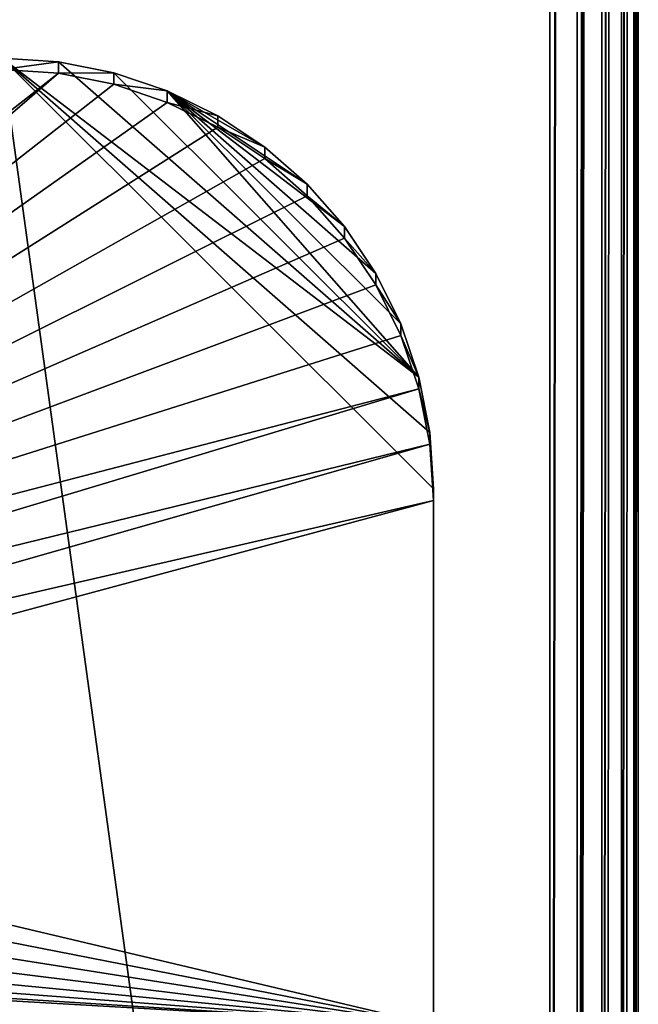
# Model space of a CAD drawing. Extents: x -38 to 38, y -230 to 0.
# Drawn here: x 32 to 38, y -197 to -188 of the extents above; entities that cross this region are included whole.
import ezdxf

# ---------------------------------------------------------------- set-up
doc = ezdxf.new("R2010")
doc.units = 0
doc.layers.add('L1', color=7, linetype='CONTINUOUS')
doc.layers.add('L2', color=7, linetype='CONTINUOUS')

msp = doc.modelspace()

# ---------------------------------------------------------------- linework, layer by layer
at = {"layer": 'L1', "color": 7}
for points in [[(37.2, -228.8999, 39.99399), (37.2, -0.765105, 30.03341), (-37.2, -228.8999, 39.99399)], [(-37.2, -228.8999, 39.99399), (37.2, -0.765105, 30.03341), (-37.2, -0.765105, 30.03341)], [(37.2, -0.765105, 30.03341), (37.2, -228.8999, 39.99399), (37.44699, -0.766811, 29.99432)], [(37.44699, -0.766811, 29.99432), (37.2, -228.8999, 39.99399), (37.44721, -228.9017, 39.95487)], [(37.44699, -0.766811, 29.99432), (37.44721, -228.9017, 39.95487), (37.44721, -0.766812, 29.99429)], [(37.44721, -0.766812, 29.99429), (37.44721, -228.9017, 39.95487), (37.66991, -0.771762, 29.88093)], [(37.47164, -228.9022, 39.94244), (37.66991, -0.771762, 29.88093), (37.44721, -228.9017, 39.95487)], [(37.47164, -228.9022, 39.94244), (37.67023, -0.771769, 29.88076), (37.66991, -0.771762, 29.88093)], [(37.67023, -228.9066, 39.84135), (37.67023, -0.771769, 29.88076), (37.47164, -228.9022, 39.94244)], [(37.67023, -228.9066, 39.84135), (37.84721, -0.779489, 29.70395), (37.67023, -0.771769, 29.88076)], [(37.70916, -228.9083, 39.80245), (37.84721, -0.779489, 29.70395), (37.67023, -228.9066, 39.84135)], [(37.84721, -228.9143, 39.66453), (37.84721, -0.779489, 29.70395), (37.70916, -228.9083, 39.80245)], [(37.84721, -228.9143, 39.66453), (37.96075, -0.789208, 29.48134), (37.84721, -0.779489, 29.70395)], [(37.96085, -0.789217, 29.48114), (37.96075, -0.789208, 29.48134), (37.84721, -228.9143, 39.66453)], [(37.84721, -228.9143, 39.66453), (37.88488, -228.9176, 39.59069), (37.96085, -0.789217, 29.48114)], [(37.96085, -0.789217, 29.48114), (37.88488, -228.9176, 39.59069), (37.96085, -228.9241, 39.44173)], [(37.96085, -0.789217, 29.48114), (37.96085, -228.9241, 39.44173), (38, -0.8, 29.23417)], [(38, -0.8, 29.23417), (37.96085, -228.9241, 39.44173), (37.97822, -228.9288, 39.33214)], [(38, -0.8, 29.23417), (37.97822, -228.9288, 39.33214), (38, -228.9348, 39.19475)], [(38, -228.9348, 39.19475), (38, -225.3035, 26.10063), (38, -0.8, 29.23417)], [(38, -0.8, 29.23417), (38, -225.3035, 26.10063), (38, -45.80645, 13.54897)], [(-37.2, -45.86226, 12.75092), (37.2, -45.86226, 12.75092), (-37.2, -225.3593, 25.30258)], [(-37.2, -225.3593, 25.30258), (37.2, -45.86226, 12.75092), (37.2, -225.3593, 25.30258)], [(37.2, -225.3593, 25.30258), (37.2, -45.86226, 12.75092), (37.44721, -45.85953, 12.78998)], [(37.44721, -45.85953, 12.78998), (37.44721, -225.3566, 25.34164), (37.2, -225.3593, 25.30258)], [(37.67023, -45.8516, 12.90333), (37.44803, -225.3566, 25.34205), (37.44721, -45.85953, 12.78998)], [(37.44721, -45.85953, 12.78998), (37.44803, -225.3566, 25.34205), (37.44721, -225.3566, 25.34164)], [(37.67023, -45.8516, 12.90333), (37.67023, -225.3487, 25.45499), (37.44803, -225.3566, 25.34205)], [(37.84721, -45.83925, 13.07989), (37.84721, -225.3363, 25.63155), (37.67023, -225.3487, 25.45499)], [(37.84721, -45.83925, 13.07989), (37.67023, -225.3487, 25.45499), (37.67023, -45.8516, 12.90333)], [(37.96085, -45.8237, 13.30236), (37.84883, -225.3361, 25.63471), (37.84721, -45.83925, 13.07989)], [(37.84883, -225.3361, 25.63471), (37.84721, -225.3363, 25.63155), (37.84721, -45.83925, 13.07989)], [(37.96085, -45.8237, 13.30236), (37.96085, -225.3208, 25.85402), (37.84883, -225.3361, 25.63471)], [(38, -45.80645, 13.54897), (37.96169, -225.3204, 25.85934), (37.96085, -45.8237, 13.30236)], [(37.96169, -225.3204, 25.85934), (37.96085, -225.3208, 25.85402), (37.96085, -45.8237, 13.30236)], [(38, -225.3035, 26.10063), (37.96169, -225.3204, 25.85934), (38, -45.80645, 13.54897)]]:
    msp.add_3dface(points, dxfattribs=at)
at = {"layer": 'L2', "color": 250}
for points in [[(32.25, -188.6197, 22.72347), (32.25, -188.5151, 24.21982), (32.75905, -188.5484, 24.22214)], [(36.15, -192.4056, 24.49187), (32.25, -188.5151, 24.21982), (36.15, -216.8459, 26.2009)], [(36.15, -216.8459, 26.2009), (32.25, -188.5151, 24.21982), (32.25, -220.7364, 26.47295)], [(36.15, -192.4056, 24.49187), (36.11663, -191.8978, 24.45636), (32.25, -188.5151, 24.21982)], [(32.25, -188.5151, 24.21982), (36.11663, -191.8978, 24.45636), (36.01711, -191.3987, 24.42146)], [(32.25, -188.5151, 24.21982), (36.01711, -191.3987, 24.42146), (32.75905, -188.5484, 24.22214)], [(32.25, -188.6197, 22.72347), (32.75905, -188.5484, 24.22214), (32.75905, -188.653, 22.7258)], [(32.75905, -188.653, 22.7258), (32.75905, -188.5484, 24.22214), (33.2594, -188.6477, 24.22909)], [(32.75905, -188.5484, 24.22214), (36.01711, -191.3987, 24.42146), (33.2594, -188.6477, 24.22909)], [(26.41689, -193.6221, 23.07327), (32.25, -188.6197, 22.72347), (32.75905, -188.653, 22.7258)], [(26.41689, -193.6221, 23.07327), (32.75905, -188.653, 22.7258), (26.61543, -193.9398, 23.09549)], [(26.61543, -193.9398, 23.09549), (32.75905, -188.653, 22.7258), (33.2594, -188.7523, 22.73274)], [(32.75905, -188.653, 22.7258), (33.2594, -188.6477, 24.22909), (33.2594, -188.7523, 22.73274)], [(33.2594, -188.7523, 22.73274), (33.2594, -188.6477, 24.22909), (33.74247, -188.8112, 24.24053)], [(36.01711, -191.3987, 24.42146), (33.74247, -188.8112, 24.24053), (33.2594, -188.6477, 24.22909)], [(26.61543, -193.9398, 23.09549), (33.2594, -188.7523, 22.73274), (33.74247, -188.9159, 22.74418)], [(33.2594, -188.7523, 22.73274), (33.74247, -188.8112, 24.24053), (33.74247, -188.9159, 22.74418)], [(33.74247, -188.9159, 22.74418), (33.74247, -188.8112, 24.24053), (34.2, -189.0363, 24.25626)], [(36.01711, -191.3987, 24.42146), (35.85313, -190.9168, 24.38776), (33.74247, -188.8112, 24.24053)], [(33.74247, -188.8112, 24.24053), (35.85313, -190.9168, 24.38776), (35.6275, -190.4604, 24.35584)], [(33.74247, -188.8112, 24.24053), (35.6275, -190.4604, 24.35584), (35.34408, -190.0372, 24.32625)], [(35.34408, -190.0372, 24.32625), (35.00772, -189.6546, 24.2995), (33.74247, -188.8112, 24.24053)], [(33.74247, -188.8112, 24.24053), (35.00772, -189.6546, 24.2995), (34.62417, -189.3191, 24.27603)], [(33.74247, -188.8112, 24.24053), (34.62417, -189.3191, 24.27603), (34.2, -189.0363, 24.25626)], [(33.74247, -188.9159, 22.74418), (34.2, -189.141, 22.75992), (26.61543, -193.9398, 23.09549)], [(33.74247, -188.9159, 22.74418), (34.2, -189.0363, 24.25626), (34.2, -189.141, 22.75992)], [(34.2, -189.141, 22.75992), (34.2, -189.0363, 24.25626), (34.62417, -189.3191, 24.27603)], [(26.61543, -193.9398, 23.09549), (34.2, -189.141, 22.75992), (34.62417, -189.4237, 22.77969)], [(34.2, -189.141, 22.75992), (34.62417, -189.3191, 24.27603), (34.62417, -189.4237, 22.77969)], [(34.62417, -189.4237, 22.77969), (34.62417, -189.3191, 24.27603), (35.00772, -189.6546, 24.2995)], [(26.61543, -193.9398, 23.09549), (34.62417, -189.4237, 22.77969), (35.00772, -189.7592, 22.80315)], [(34.62417, -189.4237, 22.77969), (35.00772, -189.6546, 24.2995), (35.00772, -189.7592, 22.80315)], [(35.00772, -189.7592, 22.80315), (35.00772, -189.6546, 24.2995), (35.34408, -190.0372, 24.32625)], [(35.34408, -190.1418, 22.82991), (26.61543, -193.9398, 23.09549), (35.00772, -189.7592, 22.80315)], [(35.00772, -189.7592, 22.80315), (35.34408, -190.0372, 24.32625), (35.34408, -190.1418, 22.82991)], [(35.34408, -190.1418, 22.82991), (35.34408, -190.0372, 24.32625), (35.6275, -190.4604, 24.35584)], [(35.6275, -190.565, 22.8595), (26.61543, -193.9398, 23.09549), (35.34408, -190.1418, 22.82991)], [(35.34408, -190.1418, 22.82991), (35.6275, -190.4604, 24.35584), (35.6275, -190.565, 22.8595)], [(35.6275, -190.565, 22.8595), (35.6275, -190.4604, 24.35584), (35.85313, -190.9168, 24.38776)], [(35.85313, -191.0214, 22.89141), (26.61543, -193.9398, 23.09549), (35.6275, -190.565, 22.8595)], [(35.6275, -190.565, 22.8595), (35.85313, -190.9168, 24.38776), (35.85313, -191.0214, 22.89141)], [(35.85313, -191.0214, 22.89141), (35.85313, -190.9168, 24.38776), (36.01711, -191.3987, 24.42146)], [(36.01711, -191.5033, 22.92511), (26.61543, -193.9398, 23.09549), (35.85313, -191.0214, 22.89141)], [(35.85313, -191.0214, 22.89141), (36.01711, -191.3987, 24.42146), (36.01711, -191.5033, 22.92511)], [(36.01711, -191.5033, 22.92511), (36.01711, -191.3987, 24.42146), (36.11663, -191.8978, 24.45636)], [(36.01711, -191.5033, 22.92511), (26.74578, -194.2909, 23.12004), (26.61543, -193.9398, 23.09549)], [(36.11663, -192.0024, 22.96001), (26.74578, -194.2909, 23.12004), (36.01711, -191.5033, 22.92511)], [(36.01711, -191.5033, 22.92511), (36.11663, -191.8978, 24.45636), (36.11663, -192.0024, 22.96001)], [(36.11663, -192.0024, 22.96001), (36.11663, -191.8978, 24.45636), (36.15, -192.4056, 24.49187)], [(36.11663, -192.0024, 22.96001), (26.80262, -194.661, 23.14592), (26.74578, -194.2909, 23.12004)], [(36.15, -192.5102, 22.99552), (26.80262, -194.661, 23.14592), (36.11663, -192.0024, 22.96001)], [(36.11663, -192.0024, 22.96001), (36.15, -192.4056, 24.49187), (36.15, -192.5102, 22.99552)], [(36.15, -197.2487, 23.32686), (36.15, -192.5102, 22.99552), (36.15, -192.4056, 24.49187)], [(36.15, -216.8459, 26.2009), (36.15, -207.2243, 24.02443), (36.15, -192.4056, 24.49187)], [(36.15, -192.4056, 24.49187), (36.15, -207.2243, 24.02443), (36.15, -202.2365, 23.67565)], [(36.15, -192.4056, 24.49187), (36.15, -202.2365, 23.67565), (36.15, -197.2487, 23.32686)], [(36.15, -197.2487, 23.32686), (26.78361, -195.035, 23.17207), (36.15, -192.5102, 22.99552)], [(36.15, -192.5102, 22.99552), (26.78361, -195.035, 23.17207), (26.80262, -194.661, 23.14592)], [(36.15, -197.2487, 23.32686), (26.68953, -195.3974, 23.19741), (26.78361, -195.035, 23.17207)], [(26.52423, -195.7336, 23.22092), (26.68953, -195.3974, 23.19741), (36.15, -197.2487, 23.32686)], [(36.15, -197.2487, 23.32686), (26.29449, -196.0297, 23.24162), (26.52423, -195.7336, 23.22092)], [(36.15, -197.2487, 23.32686), (26.0097, -196.2736, 23.25868), (26.29449, -196.0297, 23.24162)], [(25.68153, -196.4553, 23.27139), (26.0097, -196.2736, 23.25868), (36.15, -197.2487, 23.32686)], [(36.15, -197.2487, 23.32686), (25.32341, -196.5674, 23.27922), (25.68153, -196.4553, 23.27139)], [(22.45, -197.2487, 23.32686), (24.95, -196.6052, 23.28187), (36.15, -197.2487, 23.32686)], [(36.15, -197.2487, 23.32686), (24.95, -196.6052, 23.28187), (25.32341, -196.5674, 23.27922)]]:
    msp.add_3dface(points, dxfattribs=at)

doc.saveas('drawing.dxf')
